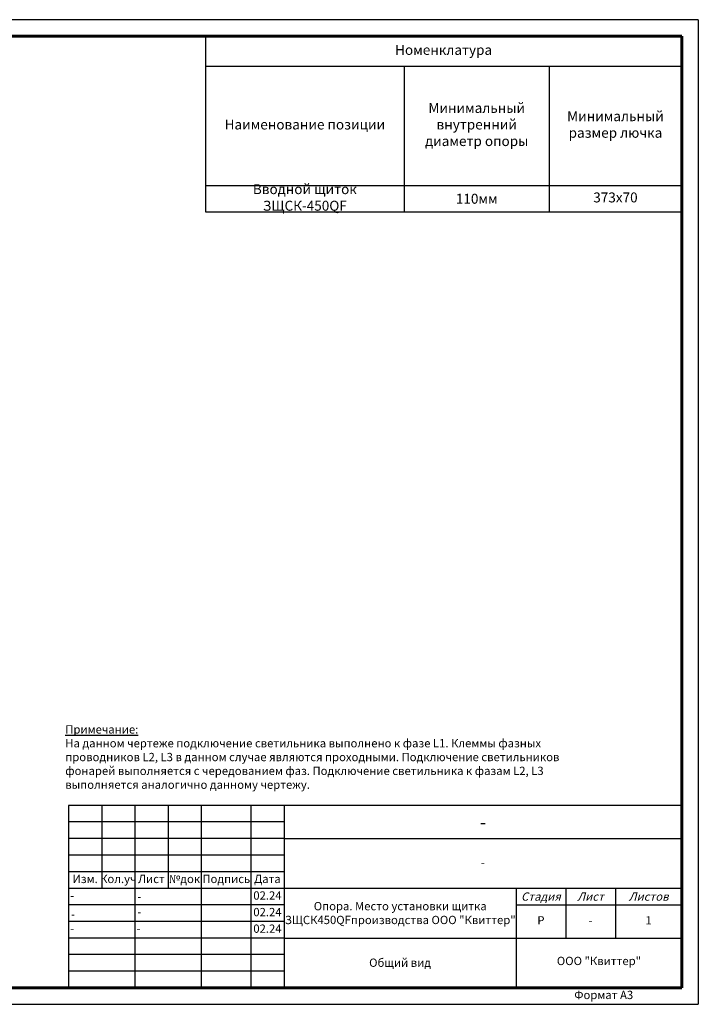
# Model space of a CAD drawing. Units: millimetres. Extents: x -558 to 2097, y -1023 to -726.
# Drawn here: x -343 to -138, y -1023 to -726 of the extents above; entities that cross this region are included whole.
import ezdxf
from ezdxf.enums import TextEntityAlignment as Align

# ---------------------------------------------------------------- set-up
doc = ezdxf.new("R2010")
doc.units = ezdxf.units.MM
doc.layers.add('Штапм', color=7, linetype='Continuous')
doc.styles.get("Standard").update_dxf_attribs({"font": 'GOST type A.ttf', "oblique": 15})
doc.styles.add('ПСП', font='isocpeur.ttf', dxfattribs={"width": 0.9, "oblique": 15})

# ---------------------------------------------------------------- blocks, each defined once
blk = doc.blocks.new('*U3')
at = {"color": 7}
for p, q in [((420, 297), (210, 297)), ((420, 297), (420, 0)), ((210, 0), (420, 0))]:
    blk.add_line(p, q, dxfattribs=at)
at = {"lineweight": 60}
for p, q in [((205, 292), (415, 292)), ((415, 292), (415, 5)), ((415, 5), (205, 5))]:
    blk.add_line(p, q, dxfattribs=at)
at = {"style": 'ПСП', "oblique": 15, "width": 0.9}
blk.add_attdef('А3', text='', height=3.5, rotation=180, dxfattribs=at).set_placement((55, 285), align=Align.MIDDLE_CENTER)
at = {"layer": 'Штапм', "insert": (391.4633350735967, 2.5), "char_height": 2.5, "width": 47.07332985280664, "attachment_point": 5, "style": 'ПСП'}
blk.add_mtext('Формат А3', dxfattribs=at)
blk = doc.blocks.new('Штамп 11')
at = {"layer": 'Штапм'}
for p, q in [((0.0002722159260883927, 54.99998506845441), (-184.9997277840739, 54.99998506845441)), ((-184.9997277840739, 54.99998506845441), (-184.9997277840739, -1.493154559284449e-05)), ((-174.9997277840739, 54.99998506845441), (-174.999714717851, 29.99998506845441)), ((-164.9997277840739, 54.99998506845441), (-164.9997277840739, -1.493154559284449e-05)), ((-154.9997277840739, 54.99998506845441), (-154.999714717851, 29.99998506845441)), ((-144.9997277840739, 54.99998506845441), (-144.9997277840739, -1.493154559284449e-05)), ((-129.9997277840739, 54.99998506845441), (-129.9997277840739, -1.493154559284449e-05)), ((-119.9997277840739, 54.99998506845441), (-119.9997277840739, -1.493154559284449e-05)), ((0.0002722159260883927, 54.99998506845441), (0.0002722159260883927, -1.493154559284449e-05)), ((-119.9997277840739, 49.99998506845441), (-184.9997277840739, 49.99998506845441)), ((-119.9997277840739, 44.99998506845441), (-184.9997277840739, 44.99998506845441)), ((-119.9997277840739, 44.99998506845441), (0.0002722159260883927, 44.99998506845441)), ((-119.9997277840739, 39.99998506845441), (-184.9997277840739, 39.99998506845441)), ((-119.9997277840739, 34.99998506845441), (-184.9997277840739, 34.99998506845441)), ((-184.9997277840739, 29.99998506845441), (0.0002722159260883927, 29.99998506845441)), ((-49.96927048393991, 29.99998506845441), (-49.96927048393991, -1.493154559284449e-05)), ((-34.99972778407391, 29.99998506845441), (-34.99972778407391, 14.99998506845441)), ((-19.99972778407391, 29.99998506845441), (-19.99972778407391, 14.99998506845441)), ((-119.9997277840739, 24.99998506845441), (-184.9997277840739, 24.99998506845441)), ((-49.96927048393991, 24.99998506845441), (0.0002722159260883927, 24.99998506845441)), ((-119.9997277840739, 19.99998506845441), (-184.9997277840739, 19.99998506845441)), ((-119.9997277840739, 14.99998506845441), (-184.9997277840739, 14.99998506845441)), ((-119.9997277840739, 14.99998506845441), (0.0002722159260883927, 14.99998506845441)), ((-119.9997277840739, 9.999985068454407), (-184.9997277840739, 9.999985068454407)), ((-119.9997277840739, 4.999985068454407), (-184.9997277840739, 4.999985068454407)), ((-184.9997277840739, -1.493154559284449e-05), (0.0002722159260883927, -1.493154559284449e-05))]:
    blk.add_line(p, q, dxfattribs=at)
at = {"char_height": 2.5}
for s, insert, width, attachment_point in [('-', (-59.99972778407391, 37.49998506845441), 120, 5), ('Изм.', (-179.999722557608, 32.49998506845441), 10.00001045293175, 5), ('Кол.уч', (-169.9997094913851, 32.49999029494938), 10.00001045293175, 5), ('Лист', (-159.999722557608, 32.49999029494938), 10.00001045293175, 5), ('№док', (-149.9997121046763, 32.49999029494938), 10.00001045293175, 5), ('Подпись', (-137.4152758473065, 32.4999876817019), 14.83109612658154, 5), ('Дата', (-124.999722557608, 32.49999029494938), 10.00001045293175, 5), ('-', (-184.4997277840739, 27.49998506845382), 20, 4), ('{\\Q15;Стадия}', (-42.48449913400691, 27.49998506845441), 14.96954269974958, 5), ('{\\Q15;Лист}', (-27.51495643425733, 27.49998506845441), 14.96954269974958, 5), ('{\\Q15;Листов}', (-9.999727784073912, 27.49998506845441), 20.00000000011642, 5), ('Р', (-42.48449913412333, 19.99998506845441), 14.96954269974958, 5), ('1', (-9.999727784103015, 19.99998506845441), 20.00000000005821, 5), ('-', (-27.51495643425733, 19.99998506845441), 14.96954269974958, 5), ('-', (-184.4997277840739, 17.49998506845266), 20, 4), ('-', (-164.4997277840739, 17.49998506845382), 18.75541198009159, 4), ('ООО "Квиттер"', (-24.9844991340069, 7.760281523166497), 49.969542699866, 5)]:
    blk.add_mtext(s, dxfattribs=dict(at, insert=insert, width=width, attachment_point=attachment_point))
at = {"linetype": 'Continuous', "char_height": 2.5}
for s, insert, width, attachment_point in [('-', (-164.230862674538, 27.18321107940119), 24.442953503436, 4), ('02.24', (-124.9997277840739, 27.49998506845441), 10, 5), ('02.24', (-124.9997277840739, 22.49998506845441), 10, 5), ('{\\W0.95;-}', (-184.230862674538, 22.19959436055432), 24.442953503436, 4), ('-', (-164.230862674538, 22.54794800814852), 24.442953503436, 4), ('02.24', (-124.9997277840739, 17.49998506845441), 10, 5)]:
    blk.add_mtext(s, dxfattribs=dict(at, insert=insert, width=width, attachment_point=attachment_point))
blk = doc.blocks.new('*T95')
at = {"color": 0, "linetype": 'ByBlock', "lineweight": -2, "transparency": 16777216}
for p, q in [((0, 0), (143.7034323265982, 0)), ((0, 0), (0, -53.00642857142861)), ((143.7034323265982, 0), (143.7034323265982, -53.00642857142861)), ((0, -9), (143.7034323265982, -9)), ((60, -9), (60, -53.00642857142861)), ((103.7034323265982, -9), (103.7034323265982, -53.00642857142861)), ((0, -45.00642857142861), (143.7034323265982, -45.00642857142861)), ((0, -53.00642857142861), (143.7034323265982, -53.00642857142861))]:
    blk.add_line(p, q, dxfattribs=at)
at = {"color": 0, "transparency": 16777216, "char_height": 3, "attachment_point": 5}
for s, insert, width in [('Номенклатура', (71.8517161632991, -4.5), 140.7034323265982), ('Минимальный внутренний диаметр опоры', (81.8517161632991, -27.00321428571431), 40.7034323265982), ('Минимальный размер лючка', (123.7034323265982, -27.00321428571431), 37), ('Наименование позиции', (30, -27.00321428571431), 57), ('Вводной щиток ЗЩСК-450QF', (30, -49.00642857142861), 57), ('\\A2;110мм', (81.8517161632991, -49.00642857142861), 40.7034323265982), ('373х70', (123.7034323265982, -49.00642857142861), 37)]:
    blk.add_mtext(s, dxfattribs=dict(at, insert=insert, width=width))

msp = doc.modelspace()

# ---------------------------------------------------------------- block references
for name, p in [('*U3', (-558.0135728135776, -1023.378505584824)), ('*T95', (-286.7170051401758, -731.3785055848243))]:
    msp.add_blockref(name, p)
at = {"layer": 'Штапм', "color": 7}
msp.add_blockref('Штамп 11', (-143.0135728135776, -1018.378505584824), dxfattribs=at)

# ---------------------------------------------------------------- texts
for s, insert, char_height, width, attachment_point in [('\\A2;{\\L\\C256;Примечание: \\P\\lНа данном чертеже подключение светильника выполнено к фазе L1. Клеммы фазных проводников L2, L3 в данном случае являются проходными. Подключение светильников фонарей выполняется с чередованием фаз. Подключение светильника к фазам L2, L3 выполняется аналогично данному чертежу.}', (-328.9993068074382, -948.793085925473), 2.5, 158.7034323265982, 4), ('{\\C256;-}', (-203.0135728135776, -968.3785205163699), 4, 120, 5), ('{\\C256;Общий вид}', (-227.9980719475843, -1010.829133916112), 2.5, 70.03045730013355, 5)]:
    msp.add_mtext(s, dxfattribs=dict(at, insert=insert, char_height=char_height, width=width, attachment_point=attachment_point))
at = {"layer": 'Штапм', "color": 7, "linetype": 'Continuous', "insert": (-227.9415023644196, -996.1758397807102), "char_height": 2.5, "width": 70, "attachment_point": 5}
msp.add_mtext('Опора. Место установки щитка ЗЩСК450QF\\Pпроизводства ООО "Квиттер"', dxfattribs=at)

doc.saveas('drawing.dxf')
